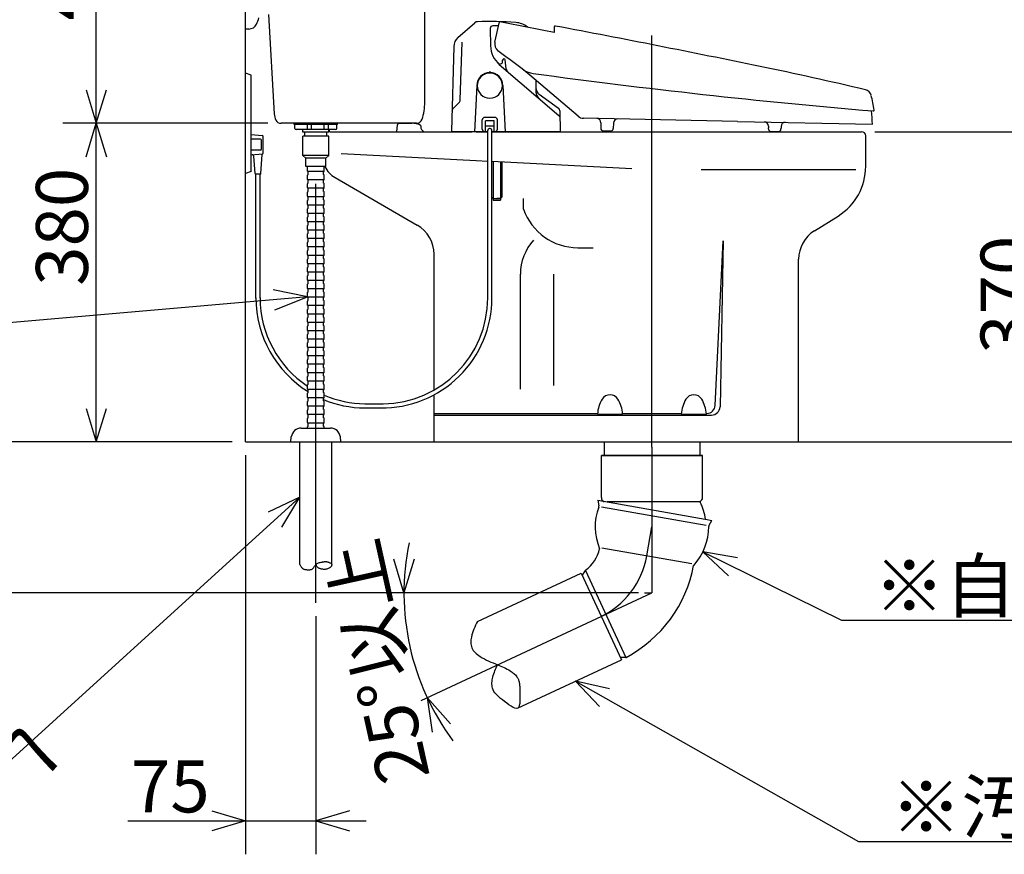
# Model space of a CAD drawing. Extents: x 17 to 294, y 17 to 188.
# Drawn here: x 50 to 108, y 18 to 68 of the extents above; entities that cross this region are included whole.
import ezdxf

# ---------------------------------------------------------------- set-up
doc = ezdxf.new("R2010")
doc.units = 0
doc.header["$LTSCALE"] = 20
doc.linetypes.add('CENTER', pattern=[2, 1.25, -0.25, 0.25, -0.25])
doc.layers.add('00', color=7, linetype='CONTINUOUS')
doc.layers.add('05', color=9, linetype='CONTINUOUS')
doc.styles.add('KNJYOKO', font='TXT', dxfattribs={"bigfont": 'BIGFONT'})
doc.dimstyles.get("Standard").update_dxf_attribs({"dimtxt": 2.5, "dimasz": 2.5, "dimexe": 1.25, "dimexo": 0.625, "dimtad": 1, "dimcen": 2.5, "dimazin": 3, "dimtfac": 1, "dimtmove": 0, "dimatfit": 3})

# ---------------------------------------------------------------- blocks, each defined once
blk = doc.blocks.new('*D10')
at = {"layer": '00', "color": 0, "linetype": 'BYBLOCK'}
for p, q in [((64.383, 61.404), (52.161, 61.404)), ((53.561, 59.404), (54.161, 61.404)), ((54.161, 42.404), (54.161, 61.404)), ((54.161, 61.404), (54.761, 59.404)), ((53.561, 44.404), (54.161, 42.404)), ((54.161, 42.404), (54.761, 44.404))]:
    blk.add_line(p, q, dxfattribs=at)
blk.add_text('380', height=3.1, rotation=90, dxfattribs=at).set_placement((53.661, 51.711))
blk = doc.blocks.new('*D11')
at = {"layer": '00', "color": 0, "linetype": 'BYBLOCK'}
for p, q in [((53.561, 79.654), (54.161, 81.654)), ((54.161, 61.404), (54.161, 81.654)), ((54.161, 81.654), (54.761, 79.654)), ((53.561, 63.404), (54.161, 61.404)), ((54.161, 61.404), (54.761, 63.404)), ((64.383, 61.404), (52.161, 61.404))]:
    blk.add_line(p, q, dxfattribs=at)
blk.add_text('405', height=3.1, rotation=90, dxfattribs=at).set_placement((53.661, 67.534))
blk = doc.blocks.new('*D12')
at = {"layer": '00', "color": 0, "linetype": 'BYBLOCK'}
for p, q in [((67.455, 81.654), (43.87, 81.654)), ((45.27, 79.654), (45.87, 81.654)), ((45.87, 42.404), (45.87, 81.654)), ((45.87, 81.654), (46.47, 79.654)), ((45.27, 44.404), (45.87, 42.404)), ((45.87, 42.404), (46.47, 44.404)), ((62.255, 42.404), (43.87, 42.404))]:
    blk.add_line(p, q, dxfattribs=at)
blk.add_text('785', height=3.1, rotation=90, dxfattribs=at).set_placement((45.37, 58.034))
blk = doc.blocks.new('*D13')
at = {"layer": '00', "color": 0, "linetype": 'BYBLOCK'}
for p, q in [((100.605, 60.904), (112.509, 60.904)), ((109.909, 58.904), (110.509, 60.904)), ((110.509, 42.404), (110.509, 60.904)), ((110.509, 60.904), (111.109, 58.904)), ((109.909, 44.404), (110.509, 42.404)), ((110.509, 42.404), (111.109, 44.404))]:
    blk.add_line(p, q, dxfattribs=at)
blk.add_text('370', height=3.1, rotation=90, dxfattribs=at).set_placement((110.009, 47.659))
blk = doc.blocks.new('*D14')
at = {"layer": '00', "color": 0, "linetype": 'BYBLOCK'}
for p, q in [((103.855, 77.904), (118.972, 77.904)), ((116.372, 75.904), (116.972, 77.904)), ((116.972, 42.404), (116.972, 77.904)), ((116.972, 77.904), (117.572, 75.904)), ((116.372, 44.404), (116.972, 42.404)), ((116.972, 42.404), (117.572, 44.404))]:
    blk.add_line(p, q, dxfattribs=at)
at = {"layer": '00', "color": 0, "linetype": 'BYBLOCK', "style": 'KNJYOKO'}
blk.add_text('（710）', height=3.1, rotation=90, dxfattribs=at).set_placement((116.472, 52.679))
blk = doc.blocks.new('*D15')
at = {"layer": '00', "color": 0, "linetype": 'BYBLOCK'}
for p, q in [((45.87, 45.404), (45.87, 30.404)), ((45.87, 42.404), (45.27, 44.404)), ((46.47, 44.404), (45.87, 42.404)), ((86.505, 33.404), (43.87, 33.404)), ((45.87, 33.404), (45.27, 31.404)), ((46.47, 31.404), (45.87, 33.404))]:
    blk.add_line(p, q, dxfattribs=at)
at = {"layer": '00', "color": 0, "linetype": 'BYBLOCK', "style": 'KNJYOKO'}
blk.add_text('（180）', height=3.1, rotation=90, dxfattribs=at).set_placement((45.37, 30.429))
blk = doc.blocks.new('*D16')
at = {"layer": '00', "color": 0, "linetype": 'BYBLOCK'}
for p, q in [((63.055, 41.604), (63.055, 17.805)), ((67.255, 32), (67.255, 17.805)), ((61.055, 20.405), (63.055, 19.805)), ((69.255, 20.405), (67.255, 19.805)), ((56.04, 19.805), (70.255, 19.805)), ((63.055, 19.805), (61.055, 19.205)), ((67.255, 19.805), (69.255, 19.205))]:
    blk.add_line(p, q, dxfattribs=at)
blk.add_text('75', height=3.1, dxfattribs=at).set_placement((56.23, 20.305))
blk = doc.blocks.new('*D17')
at = {"layer": '00', "color": 0, "linetype": 'BYBLOCK'}
for p, q in [((72.512, 33.404), (71.912, 35.404)), ((73.112, 35.404), (72.512, 33.404)), ((86.065, 33.404), (70.512, 33.404)), ((75.287, 25.593), (73.898, 27.152)), ((73.898, 27.152), (74.199, 25.086))]:
    blk.add_line(p, q, dxfattribs=at)
blk.add_arc((87.305, 33.404), 14.793, 168.38084, 216.61916, dxfattribs=at)
at = {"layer": '00', "color": 0, "linetype": 'BYBLOCK', "style": 'KNJYOKO'}
blk.add_text('25%%d以上', height=3.1, rotation=102.5, dxfattribs=at).set_placement((74.067, 22.46))
blk = doc.blocks.new('M3')
at = {"layer": '00', "color": 0, "linetype": 'BYBLOCK'}
for p, q in [((0, 0), (8.271, -4.077)), ((2.059, -0.346), (0, 0)), ((0, 0), (1.529, -1.422)), ((8.271, -4.077), (30.697, -4.077))]:
    blk.add_line(p, q, dxfattribs=at)
at = {"layer": '00', "color": 0, "linetype": 'BYBLOCK', "style": 'KNJYOKO'}
blk.add_text('※自在エルボ', height=3.1, dxfattribs=at).set_placement((10.197, -3.577))
blk = doc.blocks.new('M4')
at = {"layer": '00', "color": 0, "linetype": 'BYBLOCK'}
for p, q in [((0, 0), (16.882, -9.554)), ((2.036, -0.463), (0, 0)), ((0, 0), (1.445, -1.507)), ((16.882, -9.554), (47.991, -9.554))]:
    blk.add_line(p, q, dxfattribs=at)
at = {"layer": '00', "color": 0, "linetype": 'BYBLOCK', "style": 'KNJYOKO'}
blk.add_text('※汚水管', height=3.1, dxfattribs=at).set_placement((18.808, -9.054))
blk = doc.blocks.new('M5')
at = {"layer": '00', "color": 0, "linetype": 'BYBLOCK'}
for p, q in [((0, 0), (-18.709, -17)), ((0, 0), (-1.884, -0.901)), ((-1.077, -1.789), (0, 0)), ((-18.709, -17), (-48.095, -17))]:
    blk.add_line(p, q, dxfattribs=at)
at = {"layer": '00', "color": 0, "linetype": 'BYBLOCK', "style": 'KNJYOKO'}
blk.add_text('側溝又は浸透桝へ', height=3.1, dxfattribs=at).set_placement((-48.095, -16.5))
blk = doc.blocks.new('M6')
at = {"layer": '00', "color": 0, "linetype": 'BYBLOCK'}
for p, q in [((0, 0), (-26.86, -2.345)), ((0, 0), (-2.045, 0.424)), ((-1.94, -0.772), (0, 0)), ((-26.86, -2.345), (-49.962, -2.345))]:
    blk.add_line(p, q, dxfattribs=at)
at = {"layer": '00', "color": 0, "linetype": 'BYBLOCK', "style": 'KNJYOKO'}
blk.add_text('排水管', height=3.1, dxfattribs=at).set_placement((-38.846, -1.845))

msp = doc.modelspace()

# ---------------------------------------------------------------- linework, layer by layer
at = {"layer": '00', "color": 3, "linetype": 'CONTINUOUS'}
for p, q in [((63.055, 42.404), (63.055, 98.817)), ((73.755, 62.654), (73.755, 79.904)), ((63.055, 67.029), (63.055, 69.779)), ((64.431, 67.892), (64.773, 61.966)), ((63.264, 67.029), (63.055, 67.029)), ((63.055, 58.404), (63.055, 64.404)), ((63.405, 64.279), (63.055, 64.404)), ((63.405, 58.529), (63.405, 64.279)), ((63.405, 62.204), (63.405, 62.954)), ((73.262, 61.404), (65.183, 61.404)), ((65.955, 61.329), (65.955, 61.404)), ((68.555, 61.329), (65.955, 61.329)), ((66.005, 61.104), (66.005, 61.329)), ((66.755, 61.029), (66.755, 61.329)), ((67.005, 61.029), (67.005, 61.329)), ((67.755, 61.029), (67.755, 61.329)), ((68.005, 61.029), (68.005, 61.329)), ((68.505, 61.104), (68.505, 61.329)), ((68.555, 61.329), (68.555, 61.404)), ((72.08, 60.904), (72.121, 61.314)), ((72.221, 61.404), (72.982, 61.404)), ((73.511, 61.26), (73.528, 61.123)), ((63.405, 60.73), (64.059, 60.683)), ((63.405, 59.854), (63.405, 60.604)), ((64.105, 59.627), (64.105, 60.633)), ((68.43, 61.029), (66.08, 61.029)), ((66.48, 60.879), (66.48, 61.029)), ((68.03, 60.879), (66.48, 60.879)), ((66.48, 59.479), (66.48, 60.629)), ((68.03, 60.629), (66.48, 60.629)), ((66.605, 60.629), (66.605, 60.879)), ((67.905, 60.629), (67.905, 60.879)), ((68.03, 60.879), (68.03, 61.029)), ((68.03, 59.479), (68.03, 60.629)), ((68.043, 61.029), (68.051, 60.949)), ((68.101, 60.904), (76.57, 60.904)), ((76.82, 60.904), (77.51, 60.904)), ((77.51, 50.994), (77.51, 60.986)), ((77.755, 60.904), (77.9, 60.904)), ((77.76, 50.994), (77.76, 60.986)), ((77.9, 60.904), (99.805, 60.904)), ((100.055, 58.844), (100.055, 60.654)), ((63.955, 60.455), (63.405, 60.455)), ((64.005, 59.855), (64.005, 60.405)), ((63.955, 59.805), (63.405, 59.805)), ((63.405, 59.53), (64.079, 59.578)), ((63.629, 58.403), (63.555, 59.44)), ((63.982, 58.403), (64.055, 59.553)), ((68.03, 59.479), (66.48, 59.479)), ((66.48, 59.479), (66.655, 59.329)), ((67.855, 59.329), (66.655, 59.329)), ((66.655, 58.829), (66.655, 59.329)), ((67.855, 59.329), (68.03, 59.479)), ((67.855, 58.829), (67.855, 59.329)), ((68.771, 59.598), (76.82, 59.188)), ((67.855, 58.829), (66.655, 58.829)), ((66.755, 58.554), (66.755, 58.829)), ((67.755, 58.554), (67.755, 58.829)), ((76.82, 59.188), (77.51, 59.153)), ((77.755, 59.14), (86.099, 58.716)), ((63.405, 58.529), (63.055, 58.404)), ((63.957, 58.38), (63.654, 58.38)), ((63.68, 50.984), (63.68, 58.38)), ((63.93, 50.984), (63.93, 58.38)), ((66.755, 58.054), (66.755, 58.304)), ((67.73, 58.529), (66.78, 58.529)), ((66.805, 58.329), (66.78, 58.329)), ((66.805, 58.344), (66.805, 58.514)), ((67.705, 58.344), (67.705, 58.514)), ((67.73, 58.329), (67.705, 58.329)), ((67.755, 58.054), (67.755, 58.304)), ((68.405, 58.163), (73.306, 55.332)), ((90.247, 58.654), (99.473, 58.654)), ((66.755, 57.554), (66.755, 57.804)), ((67.73, 58.029), (66.78, 58.029)), ((66.805, 57.829), (66.78, 57.829)), ((66.805, 57.844), (66.805, 58.014)), ((67.705, 57.844), (67.705, 58.014)), ((67.73, 57.829), (67.705, 57.829)), ((67.755, 57.554), (67.755, 57.804)), ((66.755, 57.054), (66.755, 57.304)), ((67.73, 57.529), (66.78, 57.529)), ((66.805, 57.329), (66.78, 57.329)), ((67.73, 57.029), (66.78, 57.029)), ((66.805, 57.344), (66.805, 57.514)), ((66.805, 56.844), (66.805, 57.014)), ((67.705, 57.344), (67.705, 57.514)), ((67.73, 57.329), (67.705, 57.329)), ((67.705, 56.844), (67.705, 57.014)), ((67.755, 57.054), (67.755, 57.304)), ((66.755, 56.554), (66.755, 56.804)), ((66.805, 56.829), (66.78, 56.829)), ((67.73, 56.529), (66.78, 56.529)), ((66.805, 56.344), (66.805, 56.514)), ((67.73, 56.829), (67.705, 56.829)), ((67.705, 56.344), (67.705, 56.514)), ((67.755, 56.554), (67.755, 56.804)), ((79.648, 56.286), (79.648, 56.929)), ((66.755, 56.054), (66.755, 56.304)), ((66.755, 55.554), (66.755, 55.804)), ((66.805, 56.329), (66.78, 56.329)), ((67.73, 56.029), (66.78, 56.029)), ((66.805, 55.829), (66.78, 55.829)), ((66.805, 55.844), (66.805, 56.014)), ((67.73, 56.329), (67.705, 56.329)), ((67.705, 55.844), (67.705, 56.014)), ((67.73, 55.829), (67.705, 55.829)), ((67.755, 56.054), (67.755, 56.304)), ((67.755, 55.554), (67.755, 55.804)), ((96.995, 54.992), (98.41, 55.876)), ((66.755, 55.054), (66.755, 55.304)), ((67.73, 55.529), (66.78, 55.529)), ((66.805, 55.329), (66.78, 55.329)), ((66.805, 55.344), (66.805, 55.514)), ((67.705, 55.344), (67.705, 55.514)), ((67.73, 55.329), (67.705, 55.329)), ((67.755, 55.054), (67.755, 55.304)), ((66.755, 54.554), (66.755, 54.804)), ((67.73, 55.029), (66.78, 55.029)), ((66.805, 54.829), (66.78, 54.829)), ((66.805, 54.844), (66.805, 55.014)), ((67.705, 54.844), (67.705, 55.014)), ((67.73, 54.829), (67.705, 54.829)), ((67.755, 54.554), (67.755, 54.804)), ((66.755, 54.054), (66.755, 54.304)), ((67.73, 54.529), (66.78, 54.529)), ((66.805, 54.329), (66.78, 54.329)), ((66.805, 54.344), (66.805, 54.514)), ((67.705, 54.344), (67.705, 54.514)), ((67.73, 54.329), (67.705, 54.329)), ((67.755, 54.054), (67.755, 54.304)), ((91.078, 44.58), (91.555, 54.404)), ((91.555, 54.404), (91.365, 44.495)), ((66.755, 53.554), (66.755, 53.804)), ((67.73, 54.029), (66.78, 54.029)), ((66.805, 53.829), (66.78, 53.829)), ((67.73, 53.529), (66.78, 53.529)), ((66.805, 53.844), (66.805, 54.014)), ((66.805, 53.344), (66.805, 53.514)), ((67.705, 53.844), (67.705, 54.014)), ((67.73, 53.829), (67.705, 53.829)), ((67.705, 53.344), (67.705, 53.514)), ((67.755, 53.554), (67.755, 53.804)), ((74.305, 45.495), (74.305, 53.6)), ((82.877, 53.987), (83.801, 53.987)), ((66.755, 53.054), (66.755, 53.304)), ((66.805, 53.329), (66.78, 53.329)), ((67.73, 53.029), (66.78, 53.029)), ((66.805, 52.844), (66.805, 53.014)), ((67.73, 53.329), (67.705, 53.329)), ((67.705, 52.844), (67.705, 53.014)), ((67.755, 53.054), (67.755, 53.304)), ((96.055, 42.404), (96.055, 53.296)), ((66.755, 52.554), (66.755, 52.804)), ((66.755, 52.054), (66.755, 52.304)), ((66.805, 52.829), (66.78, 52.829)), ((67.73, 52.529), (66.78, 52.529)), ((66.805, 52.329), (66.78, 52.329)), ((66.805, 52.344), (66.805, 52.514)), ((67.73, 52.829), (67.705, 52.829)), ((67.705, 52.344), (67.705, 52.514)), ((67.73, 52.329), (67.705, 52.329)), ((67.755, 52.554), (67.755, 52.804)), ((67.755, 52.054), (67.755, 52.304)), ((79.455, 45.55), (79.455, 52.404)), ((81.455, 45.766), (81.455, 52.404)), ((66.755, 51.554), (66.755, 51.804)), ((67.73, 52.029), (66.78, 52.029)), ((66.805, 51.829), (66.78, 51.829)), ((66.805, 51.844), (66.805, 52.014)), ((67.705, 51.844), (67.705, 52.014)), ((67.73, 51.829), (67.705, 51.829)), ((67.755, 51.554), (67.755, 51.804)), ((66.755, 51.054), (66.755, 51.304)), ((67.73, 51.529), (66.78, 51.529)), ((66.805, 51.329), (66.78, 51.329)), ((66.805, 51.344), (66.805, 51.514)), ((67.705, 51.344), (67.705, 51.514)), ((67.73, 51.329), (67.705, 51.329)), ((67.755, 51.054), (67.755, 51.304)), ((66.755, 50.554), (66.755, 50.804)), ((67.73, 51.029), (66.78, 51.029)), ((66.805, 50.829), (66.78, 50.829)), ((67.73, 50.529), (66.78, 50.529)), ((66.805, 50.844), (66.805, 51.014)), ((66.805, 50.344), (66.805, 50.514)), ((67.705, 50.844), (67.705, 51.014)), ((67.73, 50.829), (67.705, 50.829)), ((67.705, 50.344), (67.705, 50.514)), ((67.755, 50.554), (67.755, 50.804)), ((66.755, 50.054), (66.755, 50.304)), ((66.805, 50.329), (66.78, 50.329)), ((67.73, 50.029), (66.78, 50.029)), ((66.805, 49.844), (66.805, 50.014)), ((67.73, 50.329), (67.705, 50.329)), ((67.705, 49.844), (67.705, 50.014)), ((67.755, 50.054), (67.755, 50.304)), ((66.755, 49.554), (66.755, 49.804)), ((66.805, 49.829), (66.78, 49.829)), ((67.73, 49.529), (66.78, 49.529)), ((66.805, 49.344), (66.805, 49.514)), ((67.73, 49.829), (67.705, 49.829)), ((67.705, 49.344), (67.705, 49.514)), ((67.755, 49.554), (67.755, 49.804)), ((66.755, 49.054), (66.755, 49.304)), ((66.755, 48.554), (66.755, 48.804)), ((66.805, 49.329), (66.78, 49.329)), ((67.73, 49.029), (66.78, 49.029)), ((66.805, 48.829), (66.78, 48.829)), ((66.805, 48.844), (66.805, 49.014)), ((67.73, 49.329), (67.705, 49.329)), ((67.705, 48.844), (67.705, 49.014)), ((67.73, 48.829), (67.705, 48.829)), ((67.755, 49.054), (67.755, 49.304)), ((67.755, 48.554), (67.755, 48.804)), ((66.755, 48.054), (66.755, 48.304)), ((67.73, 48.529), (66.78, 48.529)), ((66.805, 48.329), (66.78, 48.329)), ((66.805, 48.344), (66.805, 48.514)), ((67.705, 48.344), (67.705, 48.514)), ((67.73, 48.329), (67.705, 48.329)), ((67.755, 48.054), (67.755, 48.304)), ((66.755, 47.554), (66.755, 47.804)), ((67.73, 48.029), (66.78, 48.029)), ((66.805, 47.829), (66.78, 47.829)), ((66.805, 47.844), (66.805, 48.014)), ((67.705, 47.844), (67.705, 48.014)), ((67.73, 47.829), (67.705, 47.829)), ((67.755, 47.554), (67.755, 47.804)), ((66.755, 47.054), (66.755, 47.304)), ((67.73, 47.529), (66.78, 47.529)), ((66.805, 47.329), (66.78, 47.329)), ((67.73, 47.029), (66.78, 47.029)), ((66.805, 47.344), (66.805, 47.514)), ((66.805, 46.844), (66.805, 47.014)), ((67.705, 47.344), (67.705, 47.514)), ((67.73, 47.329), (67.705, 47.329)), ((67.705, 46.844), (67.705, 47.014)), ((67.755, 47.054), (67.755, 47.304)), ((66.755, 46.554), (66.755, 46.804)), ((66.805, 46.829), (66.78, 46.829)), ((67.73, 46.529), (66.78, 46.529)), ((66.805, 46.344), (66.805, 46.514)), ((67.73, 46.829), (67.705, 46.829)), ((67.705, 46.344), (67.705, 46.514)), ((67.755, 46.554), (67.755, 46.804)), ((66.755, 46.054), (66.755, 46.304)), ((66.805, 46.329), (66.78, 46.329)), ((67.73, 46.029), (66.78, 46.029)), ((66.805, 45.829), (66.78, 45.829)), ((66.805, 45.844), (66.805, 46.014)), ((67.73, 46.329), (67.705, 46.329)), ((67.705, 45.844), (67.705, 46.014)), ((67.73, 45.829), (67.705, 45.829)), ((67.755, 46.054), (67.755, 46.304)), ((66.755, 45.554), (66.755, 45.804)), ((66.755, 45.054), (66.755, 45.304)), ((67.73, 45.529), (66.78, 45.529)), ((66.805, 45.329), (66.78, 45.329)), ((66.805, 45.344), (66.805, 45.514)), ((67.705, 45.344), (67.705, 45.514)), ((67.73, 45.329), (67.705, 45.329)), ((67.755, 45.554), (67.755, 45.804)), ((67.755, 45.054), (67.755, 45.304)), ((66.755, 44.554), (66.755, 44.804)), ((67.73, 45.029), (66.78, 45.029)), ((66.805, 44.829), (66.78, 44.829)), ((66.805, 44.844), (66.805, 45.014)), ((67.705, 44.844), (67.705, 45.014)), ((67.73, 44.829), (67.705, 44.829)), ((67.755, 44.554), (67.755, 44.804)), ((70.175, 44.675), (71.266, 44.675)), ((74.305, 42.454), (74.305, 45.21)), ((66.755, 44.054), (66.755, 44.304)), ((67.73, 44.529), (66.78, 44.529)), ((66.805, 44.329), (66.78, 44.329)), ((66.805, 44.344), (66.805, 44.514)), ((67.705, 44.344), (67.705, 44.514)), ((67.73, 44.329), (67.705, 44.329)), ((67.755, 44.054), (67.755, 44.304)), ((70.175, 44.425), (71.266, 44.425)), ((74.305, 44.104), (84.059, 44.104)), ((84.055, 44.064), (85.555, 44.064)), ((85.552, 44.104), (89.059, 44.104)), ((89.055, 44.064), (90.555, 44.064)), ((90.552, 44.104), (90.579, 44.104)), ((66.755, 43.554), (66.755, 43.804)), ((67.73, 44.029), (66.78, 44.029)), ((66.805, 43.829), (66.78, 43.829)), ((67.73, 43.529), (66.78, 43.529)), ((66.805, 43.844), (66.805, 44.014)), ((66.805, 43.344), (66.805, 43.514)), ((67.705, 43.844), (67.705, 44.014)), ((67.73, 43.829), (67.705, 43.829)), ((67.705, 43.344), (67.705, 43.514)), ((67.755, 43.554), (67.755, 43.804)), ((74.305, 44.004), (90.865, 44.004)), ((66.387, 43.229), (68.124, 43.229)), ((66.755, 43.229), (66.755, 43.304)), ((66.805, 43.329), (66.78, 43.329)), ((67.73, 43.329), (67.705, 43.329)), ((67.755, 43.229), (67.755, 43.304)), ((63.055, 42.404), (131.898, 42.404)), ((65.755, 42.404), (65.791, 42.701)), ((66.305, 35.082), (66.305, 42.404)), ((68.205, 35.082), (68.205, 42.404)), ((68.755, 42.404), (68.719, 42.701)), ((74.305, 42.404), (96.055, 42.404)), ((84.455, 42.404), (84.455, 41.589)), ((90.155, 42.404), (90.155, 41.589)), ((90.319, 41.589), (84.292, 41.589)), ((84.292, 39.077), (84.292, 41.589)), ((84.292, 41.589), (90.319, 41.589)), ((90.319, 41.589), (84.292, 41.589)), ((84.292, 41.589), (90.319, 41.589)), ((84.292, 41.589), (90.319, 41.589)), ((90.319, 39.077), (90.319, 41.589)), ((84.079, 38.923), (84.137, 38.597)), ((84.079, 38.923), (84.411, 38.864)), ((84.416, 38.863), (90.482, 37.794)), ((84.638, 38.839), (90.181, 38.839)), ((84.295, 38.529), (90.535, 37.429)), ((90.498, 37.791), (90.878, 37.724)), ((90.713, 37.437), (90.878, 37.724)), ((84.319, 36.088), (89.684, 35.142)), ((83.331, 34.734), (83.145, 34.46)), ((83.337, 34.736), (85.756, 29.548)), ((76.891, 31.693), (83.079, 34.578)), ((83.079, 34.578), (85.488, 29.412)), ((86.865, 33.404), (87.305, 33.404)), ((79.277, 26.516), (85.488, 29.412)), ((85.752, 29.548), (85.432, 29.539))]:
    msp.add_line(p, q, dxfattribs=at)
at = {"layer": '00', "color": 3, "linetype": 'CENTER'}
for p, q in [((87.305, 42.089), (87.305, 66.637)), ((67.255, 32.8), (67.255, 62.321)), ((87.305, 42.089), (87.305, 33.404)), ((87.001, 35.615), (87.305, 37.339)), ((73.545, 26.988), (87.305, 33.404))]:
    msp.add_line(p, q, dxfattribs=at)
at = {"layer": '00', "color": 3, "linetype": 'CONTINUOUS'}
for points in [[(66.305, 35.082), (66.321, 35.05), (66.337, 35.018), (66.354, 34.988), (66.372, 34.958), (66.39, 34.93), (66.411, 34.904), (66.433, 34.88), (66.457, 34.86), (66.481, 34.843), (66.507, 34.829), (66.535, 34.817), (66.564, 34.807), (66.594, 34.799), (66.625, 34.792), (66.657, 34.787), (66.689, 34.782), (66.741, 34.777), (66.793, 34.774), (66.844, 34.774), (66.895, 34.778), (66.943, 34.786), (66.988, 34.8), (67.031, 34.819), (67.068, 34.844), (67.095, 34.869), (67.119, 34.897), (67.142, 34.927), (67.164, 34.959), (67.185, 34.991), (67.207, 35.023), (67.23, 35.053), (67.255, 35.082), (67.292, 35.115), (67.333, 35.143), (67.377, 35.166), (67.424, 35.186), (67.473, 35.203), (67.523, 35.216), (67.574, 35.228), (67.626, 35.239), (67.656, 35.244), (67.687, 35.25), (67.717, 35.254), (67.747, 35.258), (67.777, 35.261), (67.807, 35.263), (67.836, 35.263), (67.865, 35.262), (67.885, 35.26), (67.905, 35.258), (67.925, 35.254), (67.945, 35.25), (67.966, 35.244), (67.986, 35.238), (68.007, 35.231), (68.028, 35.223), (68.057, 35.211), (68.087, 35.197), (68.115, 35.181), (68.141, 35.164), (68.164, 35.145), (68.183, 35.125), (68.197, 35.104), (68.205, 35.082), (68.206, 35.054), (68.199, 35.025), (68.184, 34.996), (68.163, 34.967), (68.137, 34.939), (68.108, 34.913), (68.076, 34.889), (68.043, 34.867), (67.996, 34.842), (67.95, 34.824), (67.903, 34.81), (67.856, 34.802), (67.808, 34.798), (67.761, 34.798), (67.713, 34.801), (67.664, 34.805), (67.629, 34.81), (67.594, 34.816), (67.559, 34.823), (67.524, 34.832), (67.491, 34.843), (67.459, 34.856), (67.429, 34.872), (67.401, 34.891), (67.379, 34.909), (67.358, 34.93), (67.339, 34.953), (67.321, 34.977), (67.304, 35.002), (67.287, 35.028), (67.271, 35.055), (67.255, 35.082)], [(76.891, 31.693), (76.837, 31.581), (76.784, 31.469), (76.733, 31.356), (76.684, 31.242), (76.639, 31.126), (76.599, 31.008), (76.564, 30.887), (76.535, 30.764), (76.521, 30.682), (76.51, 30.6), (76.503, 30.517), (76.502, 30.435), (76.506, 30.354), (76.517, 30.274), (76.535, 30.197), (76.56, 30.123), (76.598, 30.045), (76.645, 29.97), (76.7, 29.9), (76.762, 29.834), (76.829, 29.772), (76.901, 29.713), (76.976, 29.658), (77.053, 29.606), (77.179, 29.528), (77.307, 29.457), (77.436, 29.391), (77.566, 29.33), (77.698, 29.273), (77.83, 29.218), (77.963, 29.164), (78.096, 29.11), (78.192, 29.07), (78.288, 29.029), (78.384, 28.987), (78.48, 28.943), (78.574, 28.897), (78.667, 28.849), (78.76, 28.798), (78.851, 28.744), (78.906, 28.708), (78.961, 28.671), (79.015, 28.632), (79.066, 28.591), (79.115, 28.547), (79.162, 28.501), (79.205, 28.451), (79.245, 28.399), (79.271, 28.359), (79.295, 28.318), (79.316, 28.276), (79.336, 28.232), (79.354, 28.188), (79.369, 28.144), (79.382, 28.099), (79.392, 28.054), (79.403, 27.996), (79.41, 27.937), (79.414, 27.878), (79.417, 27.818), (79.417, 27.757), (79.417, 27.694), (79.417, 27.629), (79.417, 27.562), (79.42, 27.409), (79.425, 27.25), (79.428, 27.09), (79.426, 26.937), (79.416, 26.797), (79.393, 26.678), (79.356, 26.585), (79.3, 26.527), (79.223, 26.507), (79.128, 26.522), (79.019, 26.566), (78.899, 26.634), (78.771, 26.718), (78.64, 26.815), (78.51, 26.917), (78.383, 27.02), (78.278, 27.105), (78.179, 27.188), (78.089, 27.269), (78.008, 27.351), (77.936, 27.434), (77.875, 27.52), (77.827, 27.612), (77.791, 27.709), (77.774, 27.786), (77.764, 27.865), (77.76, 27.948), (77.762, 28.032), (77.769, 28.118), (77.781, 28.204), (77.797, 28.29), (77.816, 28.374), (77.842, 28.472), (77.872, 28.567), (77.905, 28.661), (77.94, 28.753), (77.977, 28.843), (78.016, 28.933), (78.056, 29.021), (78.096, 29.11)]]:
    msp.add_lwpolyline(points, dxfattribs=at)
for centre, radius, start, end in [((61.355, 68.404), 2.6, 335.37568, 344.05763), ((63.264, 67.529), 0.5, 270, 335.37568), ((70.505, 62.654), 3.25, 341.91999, 360), ((65.734, 62.021), 0.963, 183.30187, 205.83375), ((100.508, 62.187), 0.0472, 265.15989, 368.61607), ((65.183, 61.754), 0.35, 205.83375, 270), ((66.08, 61.104), 0.075, 180, 270), ((68.43, 61.104), 0.075, 270, 360), ((72.221, 61.304), 0.1, 90, 174.28941), ((72.982, 60.154), 1.25, 66.44354, 90), ((73.262, 61.754), 0.35, 270, 341.91999), ((73.461, 61.254), 0.05, 7.12502, 90), ((73.776, 61.154), 0.25, 187.12502, 270), ((77.61, 60.986), 0.1, 90, 180), ((77.66, 60.986), 0.1, 0, 90), ((64.055, 60.633), 0.05, 0, 85.91438), ((68.101, 60.954), 0.05, 185.71059, 270), ((99.805, 60.654), 0.25, 0, 90), ((63.955, 60.405), 0.05, 0, 90), ((63.455, 59.433), 0.1, 0, 94.08562), ((63.955, 59.855), 0.05, 270, 360), ((64.08, 59.553), 0.025, 94.08562, 180), ((64.055, 59.627), 0.05, 274.08562, 360), ((69.155, 59.462), 1.5, 204.95785, 239.98163), ((96.555, 58.844), 3.5, 302.00538, 360), ((63.654, 58.405), 0.025, 184.05918, 270), ((63.957, 58.405), 0.025, 270, 356.34204), ((66.78, 58.554), 0.025, 180, 270), ((66.78, 58.304), 0.025, 90, 180), ((66.79, 58.514), 0.015, 0, 90), ((66.79, 58.344), 0.015, 270, 360), ((67.72, 58.514), 0.015, 90, 180), ((67.72, 58.344), 0.015, 180, 270), ((67.73, 58.554), 0.025, 270, 360), ((67.73, 58.304), 0.025, 0, 90), ((66.78, 58.054), 0.025, 180, 270), ((66.78, 57.804), 0.025, 90, 180), ((66.79, 58.014), 0.015, 0, 90), ((66.79, 57.844), 0.015, 270, 360), ((67.72, 58.014), 0.015, 90, 180), ((67.72, 57.844), 0.015, 180, 270), ((67.73, 58.054), 0.025, 270, 360), ((67.73, 57.804), 0.025, 0, 90), ((66.78, 57.554), 0.025, 180, 270), ((66.78, 57.304), 0.025, 90, 180), ((66.78, 57.054), 0.025, 180, 270), ((66.79, 57.514), 0.015, 0, 90), ((66.79, 57.344), 0.015, 270, 360), ((66.79, 57.014), 0.015, 0, 90), ((67.72, 57.514), 0.015, 90, 180), ((67.72, 57.344), 0.015, 180, 270), ((67.72, 57.014), 0.015, 90, 180), ((67.73, 57.554), 0.025, 270, 360), ((67.73, 57.304), 0.025, 0, 90), ((67.73, 57.054), 0.025, 270, 360), ((66.78, 56.804), 0.025, 90, 180), ((66.78, 56.554), 0.025, 180, 270), ((66.79, 56.844), 0.015, 270, 360), ((66.79, 56.514), 0.015, 0, 90), ((67.72, 56.844), 0.015, 180, 270), ((67.72, 56.514), 0.015, 90, 180), ((67.73, 56.804), 0.025, 0, 90), ((67.73, 56.554), 0.025, 270, 360), ((66.78, 56.304), 0.025, 90, 180), ((66.78, 56.054), 0.025, 180, 270), ((66.78, 55.804), 0.025, 90, 180), ((66.79, 56.344), 0.015, 270, 360), ((66.79, 56.014), 0.015, 0, 90), ((66.79, 55.844), 0.015, 270, 360), ((67.72, 56.344), 0.015, 180, 270), ((67.72, 56.014), 0.015, 90, 180), ((67.72, 55.844), 0.015, 180, 270), ((67.73, 56.304), 0.025, 0, 90), ((67.73, 56.054), 0.025, 270, 360), ((67.73, 55.804), 0.025, 0, 90), ((82.877, 57.404), 3.417, 199.10344, 270), ((66.78, 55.554), 0.025, 180, 270), ((66.78, 55.304), 0.025, 90, 180), ((66.79, 55.514), 0.015, 0, 90), ((66.79, 55.344), 0.015, 270, 360), ((67.72, 55.514), 0.015, 90, 180), ((67.72, 55.344), 0.015, 180, 270), ((67.73, 55.554), 0.025, 270, 360), ((67.73, 55.304), 0.025, 0, 90), ((72.305, 53.6), 2, 0, 59.98163), ((66.78, 55.054), 0.025, 180, 270), ((66.78, 54.804), 0.025, 90, 180), ((66.79, 55.014), 0.015, 0, 90), ((66.79, 54.844), 0.015, 270, 360), ((67.72, 55.014), 0.015, 90, 180), ((67.72, 54.844), 0.015, 180, 270), ((67.73, 55.054), 0.025, 270, 360), ((67.73, 54.804), 0.025, 0, 90), ((98.055, 53.296), 2, 122.00538, 180), ((66.78, 54.554), 0.025, 180, 270), ((66.78, 54.304), 0.025, 90, 180), ((66.78, 54.054), 0.025, 180, 270), ((66.79, 54.514), 0.015, 0, 90), ((66.79, 54.344), 0.015, 270, 360), ((67.72, 54.514), 0.015, 90, 180), ((67.72, 54.344), 0.015, 180, 270), ((67.73, 54.554), 0.025, 270, 360), ((67.73, 54.304), 0.025, 0, 90), ((67.73, 54.054), 0.025, 270, 360), ((82.455, 52.404), 3, 137.38956, 180), ((66.78, 53.804), 0.025, 90, 180), ((66.78, 53.554), 0.025, 180, 270), ((66.79, 54.014), 0.015, 0, 90), ((66.79, 53.844), 0.015, 270, 360), ((66.79, 53.514), 0.015, 0, 90), ((67.72, 54.014), 0.015, 90, 180), ((67.72, 53.844), 0.015, 180, 270), ((67.72, 53.514), 0.015, 90, 180), ((67.73, 53.804), 0.025, 0, 90), ((67.73, 53.554), 0.025, 270, 360), ((66.78, 53.304), 0.025, 90, 180), ((66.78, 53.054), 0.025, 180, 270), ((66.79, 53.344), 0.015, 270, 360), ((66.79, 53.014), 0.015, 0, 90), ((67.72, 53.344), 0.015, 180, 270), ((67.72, 53.014), 0.015, 90, 180), ((67.73, 53.304), 0.025, 0, 90), ((67.73, 53.054), 0.025, 270, 360), ((66.78, 52.804), 0.025, 90, 180), ((66.78, 52.554), 0.025, 180, 270), ((66.78, 52.304), 0.025, 90, 180), ((66.79, 52.844), 0.015, 270, 360), ((66.79, 52.514), 0.015, 0, 90), ((66.79, 52.344), 0.015, 270, 360), ((67.72, 52.844), 0.015, 180, 270), ((67.72, 52.514), 0.015, 90, 180), ((67.72, 52.344), 0.015, 180, 270), ((67.73, 52.804), 0.025, 0, 90), ((67.73, 52.554), 0.025, 270, 360), ((67.73, 52.304), 0.025, 0, 90), ((66.78, 52.054), 0.025, 180, 270), ((66.78, 51.804), 0.025, 90, 180), ((66.79, 52.014), 0.015, 0, 90), ((66.79, 51.844), 0.015, 270, 360), ((67.72, 52.014), 0.015, 90, 180), ((67.72, 51.844), 0.015, 180, 270), ((67.73, 52.054), 0.025, 270, 360), ((67.73, 51.804), 0.025, 0, 90), ((66.78, 51.554), 0.025, 180, 270), ((66.78, 51.304), 0.025, 90, 180), ((66.79, 51.514), 0.015, 0, 90), ((66.79, 51.344), 0.015, 270, 360), ((67.72, 51.514), 0.015, 90, 180), ((67.72, 51.344), 0.015, 180, 270), ((67.73, 51.554), 0.025, 270, 360), ((67.73, 51.304), 0.025, 0, 90), ((70.25, 50.994), 6.57, 180, 238.37529), ((70.25, 50.994), 6.32, 180, 236.42649), ((66.78, 51.054), 0.025, 180, 270), ((66.78, 50.804), 0.025, 90, 180), ((66.78, 50.554), 0.025, 180, 270), ((66.79, 51.014), 0.015, 0, 90), ((66.79, 50.844), 0.015, 270, 360), ((66.79, 50.514), 0.015, 0, 90), ((67.72, 51.014), 0.015, 90, 180), ((67.72, 50.844), 0.015, 180, 270), ((67.72, 50.514), 0.015, 90, 180), ((67.73, 51.054), 0.025, 270, 360), ((67.73, 50.804), 0.025, 0, 90), ((67.73, 50.554), 0.025, 270, 360), ((71.19, 50.994), 6.57, 269.34413, 360), ((71.19, 50.994), 6.32, 270.68181, 360), ((66.78, 50.304), 0.025, 90, 180), ((66.78, 50.054), 0.025, 180, 270), ((66.79, 50.344), 0.015, 270, 360), ((66.79, 50.014), 0.015, 0, 90), ((67.72, 50.344), 0.015, 180, 270), ((67.72, 50.014), 0.015, 90, 180), ((67.73, 50.304), 0.025, 0, 90), ((67.73, 50.054), 0.025, 270, 360), ((66.78, 49.804), 0.025, 90, 180), ((66.78, 49.554), 0.025, 180, 270), ((66.79, 49.844), 0.015, 270, 360), ((66.79, 49.514), 0.015, 0, 90), ((66.79, 49.344), 0.015, 270, 360), ((67.72, 49.844), 0.015, 180, 270), ((67.72, 49.514), 0.015, 90, 180), ((67.72, 49.344), 0.015, 180, 270), ((67.73, 49.804), 0.025, 0, 90), ((67.73, 49.554), 0.025, 270, 360), ((66.78, 49.304), 0.025, 90, 180), ((66.78, 49.054), 0.025, 180, 270), ((66.78, 48.804), 0.025, 90, 180), ((66.79, 49.014), 0.015, 0, 90), ((66.79, 48.844), 0.015, 270, 360), ((67.72, 49.014), 0.015, 90, 180), ((67.72, 48.844), 0.015, 180, 270), ((67.73, 49.304), 0.025, 0, 90), ((67.73, 49.054), 0.025, 270, 360), ((67.73, 48.804), 0.025, 0, 90), ((66.78, 48.554), 0.025, 180, 270), ((66.78, 48.304), 0.025, 90, 180), ((66.79, 48.514), 0.015, 0, 90), ((66.79, 48.344), 0.015, 270, 360), ((67.72, 48.514), 0.015, 90, 180), ((67.72, 48.344), 0.015, 180, 270), ((67.73, 48.554), 0.025, 270, 360), ((67.73, 48.304), 0.025, 0, 90), ((66.78, 48.054), 0.025, 180, 270), ((66.78, 47.804), 0.025, 90, 180), ((66.79, 48.014), 0.015, 0, 90), ((66.79, 47.844), 0.015, 270, 360), ((67.72, 48.014), 0.015, 90, 180), ((67.72, 47.844), 0.015, 180, 270), ((67.73, 48.054), 0.025, 270, 360), ((67.73, 47.804), 0.025, 0, 90), ((66.78, 47.554), 0.025, 180, 270), ((66.78, 47.304), 0.025, 90, 180), ((66.78, 47.054), 0.025, 180, 270), ((66.79, 47.514), 0.015, 0, 90), ((66.79, 47.344), 0.015, 270, 360), ((66.79, 47.014), 0.015, 0, 90), ((67.72, 47.514), 0.015, 90, 180), ((67.72, 47.344), 0.015, 180, 270), ((67.72, 47.014), 0.015, 90, 180), ((67.73, 47.554), 0.025, 270, 360), ((67.73, 47.304), 0.025, 0, 90), ((67.73, 47.054), 0.025, 270, 360), ((66.78, 46.804), 0.025, 90, 180), ((66.78, 46.554), 0.025, 180, 270), ((66.79, 46.844), 0.015, 270, 360), ((66.79, 46.514), 0.015, 0, 90), ((67.72, 46.844), 0.015, 180, 270), ((67.72, 46.514), 0.015, 90, 180), ((67.73, 46.804), 0.025, 0, 90), ((67.73, 46.554), 0.025, 270, 360), ((66.78, 46.304), 0.025, 90, 180), ((66.78, 46.054), 0.025, 180, 270), ((66.78, 45.804), 0.025, 90, 180), ((66.79, 46.344), 0.015, 270, 360), ((66.79, 46.014), 0.015, 0, 90), ((66.79, 46.014), 0.015, 0, 90), ((66.79, 45.844), 0.015, 270, 360), ((67.72, 46.344), 0.015, 180, 270), ((67.72, 46.014), 0.015, 90, 180), ((67.72, 45.844), 0.015, 180, 270), ((67.73, 46.304), 0.025, 0, 90), ((67.73, 46.054), 0.025, 270, 360), ((67.73, 45.804), 0.025, 0, 90), ((66.78, 45.554), 0.025, 180, 270), ((66.78, 45.304), 0.025, 90, 180), ((66.79, 45.514), 0.015, 0, 90), ((66.79, 45.344), 0.015, 270, 360), ((67.72, 45.514), 0.015, 90, 180), ((67.72, 45.344), 0.015, 180, 270), ((67.73, 45.554), 0.025, 270, 360), ((67.73, 45.304), 0.025, 0, 90), ((66.78, 45.054), 0.025, 180, 270), ((66.78, 44.804), 0.025, 90, 180), ((66.79, 45.014), 0.015, 0, 90), ((66.79, 44.844), 0.015, 270, 360), ((67.72, 45.014), 0.015, 90, 180), ((70.25, 50.994), 6.57, 247.20925, 269.34413), ((67.72, 44.844), 0.015, 180, 270), ((67.73, 45.054), 0.025, 270, 360), ((67.73, 44.804), 0.025, 0, 90), ((70.25, 50.994), 6.32, 246.74784, 269.31819), ((86.05, 43.921), 2, 149.14985, 175.884), ((84.805, 44.664), 0.55, 30.85015, 149.14985), ((83.56, 43.921), 2, 4.116, 30.85015), ((91.05, 43.921), 2, 149.14985, 175.884), ((89.805, 44.664), 0.55, 30.85015, 149.14985), ((88.56, 43.921), 2, 4.116, 30.85015), ((66.78, 44.554), 0.025, 180, 270), ((66.78, 44.304), 0.025, 90, 180), ((66.78, 44.054), 0.025, 180, 270), ((66.79, 44.514), 0.015, 0, 90), ((66.79, 44.344), 0.015, 270, 360), ((67.72, 44.514), 0.015, 90, 180), ((67.72, 44.344), 0.015, 180, 270), ((67.73, 44.554), 0.025, 270, 360), ((67.73, 44.304), 0.025, 0, 90), ((67.73, 44.054), 0.025, 270, 360), ((90.579, 44.604), 0.5, 270, 357.22083), ((90.865, 44.504), 0.5, 270, 358.89829), ((66.78, 43.804), 0.025, 90, 180), ((66.78, 43.554), 0.025, 180, 270), ((66.79, 44.014), 0.015, 0, 90), ((66.79, 43.844), 0.015, 270, 360), ((66.79, 43.514), 0.015, 0, 90), ((67.72, 44.014), 0.015, 90, 180), ((67.72, 43.844), 0.015, 180, 270), ((67.72, 43.514), 0.015, 90, 180), ((67.73, 43.804), 0.025, 0, 90), ((67.73, 43.554), 0.025, 270, 360), ((66.387, 42.629), 0.6, 90, 173.08877), ((66.78, 43.304), 0.025, 90, 180), ((66.79, 43.344), 0.015, 270, 360), ((67.72, 43.344), 0.015, 180, 270), ((67.73, 43.304), 0.025, 0, 90), ((68.124, 42.629), 0.6, 6.91123, 90), ((84.542, 39.077), 0.25, 180, 238.56056), ((84.385, 38.821), 0.05, 333.08424, 418.56056), ((90.226, 38.821), 0.05, 121.43944, 206.91576), ((87.305, 37.339), 3.225, 8.0639, 26.91576), ((90.069, 39.077), 0.25, 301.43944, 360), ((87.305, 37.339), 3.388, 159.61931, 202.67413), ((83.989, 38.57), 0.15, 339.61931, 370), ((87.305, 37.339), 3.388, 317.26737, 360.38069), ((90.843, 37.362), 0.15, 150, 180.38069), ((82.077, 36.483), 2.15, 305.98341, 347.90019), ((83.364, 34.711), 0.04, 125.98341, 145.69278), ((82.077, 36.483), 7.85, 297.96715, 349.40377), ((83.112, 34.483), 0.04, 295, 325.69278), ((85.432, 29.524), 0.015, 91.62646, 115), ((85.752, 29.563), 0.015, 271.62646, 297.96715)]:
    msp.add_arc(centre, radius, start, end, dxfattribs=at)
at = {"layer": '00', "color": 3, "linetype": 'CENTER'}
msp.add_arc((82.077, 36.483), 5, 295, 350, dxfattribs=at)
at = {"layer": '05', "color": 7, "linetype": 'CONTINUOUS'}
for p, q in [((75.733, 66.521), (76.737, 67.404)), ((77.659, 67.063), (77.677, 66.028)), ((77.939, 66.24), (78.22, 67.456)), ((81.468, 67.132), (81.468, 66.822)), ((75.478, 65.977), (75.346, 60.93)), ((75.862, 62.796), (75.983, 66.248)), ((78.201, 64.916), (81.744, 61.877)), ((78.25, 64.954), (78.275, 64.954)), ((78.4, 65.079), (78.4, 65.179)), ((78.612, 64.659), (78.55, 65.188)), ((77.61, 64.429), (77.66, 64.429)), ((82.904, 61.827), (80.027, 64.283)), ((76.86, 63.654), (76.716, 60.904)), ((78.41, 63.654), (78.554, 60.904)), ((80.374, 63.954), (80.386, 63.264)), ((80.586, 63.133), (81.722, 62.303)), ((75.45, 62.289), (75.789, 62.628)), ((77.935, 61.754), (77.335, 61.754)), ((81.824, 62.102), (81.824, 62.106)), ((81.845, 60.93), (81.824, 62.102)), ((92.403, 61.521), (83.219, 61.707)), ((77.185, 61.054), (77.185, 61.604)), ((77.385, 60.904), (77.385, 61.555)), ((77.885, 61.555), (77.385, 61.555)), ((77.885, 61.23), (77.385, 61.23)), ((77.66, 61.086), (77.61, 61.086)), ((77.885, 60.904), (77.885, 61.555)), ((78.085, 61.054), (78.085, 61.604)), ((84.257, 61.436), (84.25, 61.111)), ((85.007, 61.421), (85, 61.096)), ((92.403, 61.521), (100.459, 61.357)), ((94.252, 61.078), (94.253, 61.133)), ((94.255, 61.233), (94.253, 61.133)), ((95.002, 61.063), (95.003, 61.118)), ((95.005, 61.218), (95.003, 61.118)), ((77.468, 60.904), (75.371, 60.904)), ((81.82, 60.904), (77.803, 60.904)), ((79.145, 60.904), (80.645, 60.904)), ((84.397, 60.958), (84.847, 60.949)), ((94.399, 60.925), (94.849, 60.916)), ((77.83, 59.136), (77.83, 56.829)), ((78.28, 59.114), (78.28, 56.829)), ((78.355, 59.11), (78.355, 57.004)), ((77.76, 56.999), (77.83, 56.929)), ((78.355, 57.004), (78.28, 56.929)), ((77.83, 56.929), (78.055, 56.929)), ((77.83, 56.829), (78.28, 56.829)), ((77.855, 56.829), (78.055, 56.829)), ((78.28, 56.929), (78.055, 56.929)), ((78.255, 56.829), (78.055, 56.829))]:
    msp.add_line(p, q, dxfattribs=at)
for centre, radius, start, end in [((76.902, 67.216), 0.25, 92.0693, 131.33255), ((77.615, 47.479), 20, 85.50513, 92.06937), ((77.809, 67.066), 0.15, 89.4403, 180.99991), ((77.615, 47.217), 20, 88.42973, 89.4403), ((-15.878, -423.61), 500, 78.77333, 79.15249), ((79.085, 66.172), 1.25, 50.81946, 85.50519), ((81.543, 67.132), 0.075, 79.30175, 180), ((-57.671, -669.759), 750, 78.352096, 79.301749), ((76.228, 65.957), 0.75, 131.33093, 178.50049), ((79.177, 66.054), 1.5, 181, 229.39136), ((78.426, 66.127), 0.5, 166.97538, 231.72627), ((29.782, 0.145), 81.475, 51.92505, 53.6124), ((78.475, 65.179), 0.075, 6.72279, 180), ((78.25, 65.179), 0.225, 223.34062, 270), ((78.275, 65.079), 0.125, 270, 360), ((78.885, 64.691), 0.275, 186.72279, 229.39138), ((48.325, -155.57), 225, 76.71021, 78.3521), ((77.635, 63.654), 0.775, 0, 180), ((77.635, 63.654), 0.75, 0, 180), ((77.61, 64.429), 0.025, 91.84683, 180), ((77.635, 63.654), 0.8, 88.15149, 91.84851), ((77.66, 64.429), 0.025, 0, 88.1532), ((80.42, 65.867), 1.5, 238.22032, 262.23601), ((134.254, 460.714), 400, 262.23601, 265.15989), ((77.635, 63.654), 0.75, 180, 360), ((80.881, 63.536), 0.5, 181.00269, 233.83984), ((80.886, 63.272), 0.5, 181.00146, 229.38977), ((99.944, 62.967), 0.45, 13.75155, 76.71021), ((90.668, 60.696), 10, 8.61731, 13.75155), ((75.627, 62.112), 0.25, 135, 178.50016), ((75.613, 62.805), 0.25, 315, 358), ((81.574, 62.101), 0.25, 0.99988, 53.84192), ((77.335, 61.604), 0.15, 90, 180), ((77.935, 61.604), 0.15, 0, 90), ((81.582, 61.688), 0.25, 1.00021, 49.39203), ((83.229, 62.207), 0.5, 229.51396, 268.83745), ((84.007, 61.441), 0.25, 358.83751, 448.83729), ((90.468, 60.936), 10, 2.41209, 6.96975), ((81.845, 60.904), 0.18, 90, 91.00051), ((84.4, 61.108), 0.15, 178.83722, 268.83759), ((84.85, 61.099), 0.15, 268.83759, 358.83761), ((85.257, 61.416), 0.25, 88.83768, 178.83745), ((94.005, 61.238), 0.25, 358.83739, 448.83721), ((95.255, 61.213), 0.25, 88.83755, 178.83737), ((75.371, 60.929), 0.025, 178.50016, 270), ((77.335, 61.054), 0.15, 180, 270), ((77.935, 61.054), 0.15, 270, 360), ((81.82, 60.929), 0.025, 270, 361.00026), ((94.402, 61.075), 0.15, 178.83693, 268.83754), ((94.852, 61.066), 0.15, 268.83754, 358.83693)]:
    msp.add_arc(centre, radius, start, end, dxfattribs=at)

# ---------------------------------------------------------------- block references
at = {"layer": '00', "color": 3, "linetype": 'CONTINUOUS'}
for name, p in [('M6', (66.755, 51.054)), ('M5', (66.305, 39.107)), ('M3', (90.344, 35.841)), ('M4', (82.736, 28.129))]:
    msp.add_blockref(name, p, dxfattribs=at)

# ---------------------------------------------------------------- dimensions: what is measured, and where the dimension line sits
for base, p1, p2, picture, middle in [((45.87, 42.404), (68.255, 81.654), (63.055, 42.404), '*D12', (45.37, 62.029)), ((54.161, 61.404), (68.255, 81.654), (65.183, 61.404), '*D11', (53.661, 71.529)), ((116.972, 42.404), (103.055, 77.904), (118.467, 42.404), '*D14', (116.472, 60.154)), ((54.161, 42.404), (65.183, 61.404), (63.055, 42.404), '*D10', (53.661, 55.706)), ((110.509, 42.404), (99.805, 60.904), (118.467, 42.404), '*D13', (110.009, 51.654)), ((45.87, 42.404), (87.305, 33.404), (63.055, 42.404), '*D15', (45.37, 37.904))]:
    dim = msp.add_linear_dim(base=base, p1=p1, p2=p2, angle=90, dimstyle='Standard', dxfattribs=at)
    dim.commit()
    dim.dimension.update_dxf_attribs({"geometry": picture, "text_midpoint": middle})
dim = msp.add_linear_dim(base=(63.055, 19.805), p1=(67.255, 32.8), p2=(63.055, 42.404), dimstyle='Standard', dxfattribs=at)
dim.commit()
dim.dimension.update_dxf_attribs({"geometry": '*D16', "text_midpoint": (58.83, 20.305)})
dim = msp.add_angular_dim_2l(base=(72.863, 30.202), line1=((86.865, 33.404), (86.815, 33.404)), line2=((87.305, 33.404), (73.898, 27.152)), dimstyle='Standard', dxfattribs=at)
dim.commit()
dim.dimension.update_dxf_attribs({"geometry": '*D17', "text_midpoint": (72.374, 30.094)})

doc.saveas('drawing.dxf')
